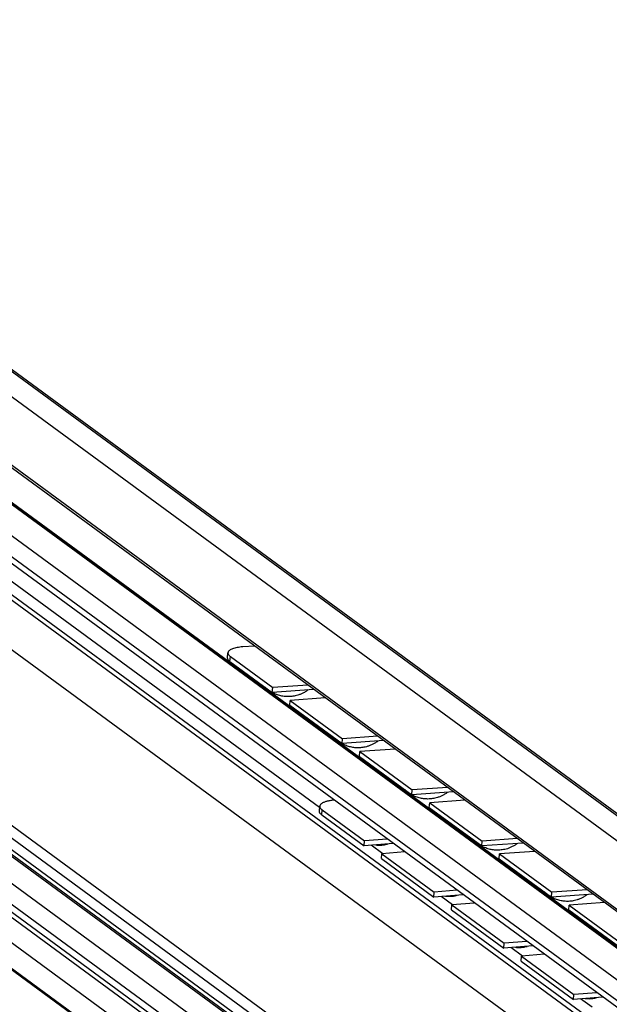
# Model space of a CAD drawing. Extents: x 0 to 1048, y 0 to 594.
# Drawn here: x 724 to 752, y 398 to 446 of the extents above; entities that cross this region are included whole.
import ezdxf

# ---------------------------------------------------------------- set-up
doc = ezdxf.new("R2010")
doc.units = 0
doc.header["$LTSCALE"] = 46.255
doc.layers.get('0').update_dxf_attribs({"linetype": 'CONTINUOUS'})

msp = doc.modelspace()

# ---------------------------------------------------------------- linework, layer by layer
at = {"color": 9, "linetype": 'CONTINUOUS'}
for p, q in [((814.763, 360.4373), (698.543, 445.6805)), ((817.7506, 359.4693), (701.5306, 444.7126)), ((809.99, 358.7283), (706.8712, 434.3623)), ((810.0097, 358.7314), (706.8908, 434.3654)), ((809.197, 357.7795), (706.0782, 433.4136)), ((809.197, 356.7694), (706.0782, 432.4034)), ((810.6755, 351.1781), (702.4852, 430.5318)), ((811.9216, 352.6689), (705.8109, 430.4974)), ((812.2162, 352.7159), (706.1054, 430.5444)), ((738.3944, 407.51), (706.9902, 430.5438)), ((810.6755, 342.6586), (700.1608, 423.7172)), ((734.5149, 394.0694), (698.1618, 420.7331)), ((809.8768, 341.7487), (706.7579, 417.3828)), ((809.9858, 341.7661), (706.8669, 417.4001)), ((809.197, 340.9356), (706.0782, 416.5696)), ((809.197, 339.9254), (706.0782, 415.5594)), ((734.0514, 414.585), (734.0706, 414.8222)), ((738.4985, 407.1504), (738.5158, 407.3874)), ((741.4519, 405.2674), (740.8962, 405.6749)), ((744.8329, 402.7876), (744.2772, 403.1951)), ((748.2138, 400.3077), (747.6581, 400.7153)), ((751.5948, 397.8279), (751.0391, 398.2355))]:
    msp.add_line(p, q, dxfattribs=at)
at = {"color": 7, "linetype": 'CONTINUOUS'}
for p, q in [((702.0516, 444.4466), (818.2716, 359.2033)), ((812.1144, 358.9492), (696.5443, 443.7158)), ((810.7518, 360.0644), (696.6449, 443.7578)), ((810.1575, 358.698), (707.0387, 434.3321)), ((809.4332, 356.273), (706.3143, 431.907)), ((700.5937, 422.8072), (811.1084, 341.7486)), ((812.1144, 335.9268), (696.5443, 420.6933)), ((696.4177, 419.5), (811.5384, 335.063)), ((810.7518, 335.6835), (696.6449, 419.3769)), ((738.3996, 394.4974), (707.3105, 417.3001)), ((809.4725, 339.3463), (706.3537, 414.9803)), ((733.9343, 414.7664), (733.9535, 415.0035)), ((734.0514, 414.585), (736.1011, 413.0816)), ((736.1011, 413.0816), (736.1203, 413.3188)), ((738.1157, 413.2246), (736.1011, 413.0816)), ((736.9463, 412.4617), (736.9656, 412.6988)), ((736.9463, 412.4617), (739.482, 410.6018)), ((739.482, 410.6018), (739.5013, 410.839)), ((741.4967, 410.7448), (739.482, 410.6018)), ((740.3272, 409.9819), (740.3465, 410.219)), ((740.3272, 409.9819), (742.863, 408.122)), ((742.863, 408.122), (742.8822, 408.3592)), ((744.8776, 408.265), (742.863, 408.122)), ((738.3814, 407.3319), (738.3987, 407.5689)), ((743.7082, 407.5021), (743.7275, 407.7392)), ((743.7082, 407.5021), (746.2439, 405.6422)), ((738.4985, 407.1504), (740.5482, 405.647)), ((740.5482, 405.647), (740.5655, 405.884)), ((741.9624, 405.7604), (740.5482, 405.647)), ((746.2439, 405.6422), (746.2632, 405.8794)), ((748.2586, 405.7852), (746.2439, 405.6422)), ((741.3934, 405.0271), (741.4107, 405.2641)), ((747.0891, 405.0223), (747.1084, 405.2594)), ((741.3934, 405.0271), (743.9291, 403.1672)), ((747.0891, 405.0223), (749.6248, 403.1624)), ((743.9291, 403.1672), (743.9464, 403.4042)), ((745.3434, 403.2806), (743.9291, 403.1672)), ((749.6248, 403.1624), (749.6441, 403.3996)), ((751.6395, 403.3054), (749.6248, 403.1624)), ((744.7744, 402.5473), (744.7916, 402.7842)), ((750.4701, 402.5425), (750.4894, 402.7796)), ((744.7744, 402.5473), (747.3101, 400.6874)), ((750.4701, 402.5425), (753.0058, 400.6826)), ((747.3101, 400.6874), (747.3274, 400.9244)), ((748.7243, 400.8008), (747.3101, 400.6874)), ((748.1553, 400.0674), (748.1726, 400.3044)), ((748.1553, 400.0674), (750.691, 398.2076)), ((750.691, 398.2076), (750.7083, 398.4446)), ((752.1053, 398.321), (750.691, 398.2076))]:
    msp.add_line(p, q, dxfattribs=at)
at = {"color": 3, "linetype": 'CONTINUOUS'}
for p, q in [((735.2447, 415.3305), (734.6711, 415.2898)), ((734.0706, 414.8222), (736.1203, 413.3188)), ((737.8226, 413.4396), (736.1203, 413.3188)), ((738.6679, 412.8197), (736.9656, 412.6988)), ((736.9656, 412.6988), (739.5013, 410.839)), ((741.2036, 410.9598), (739.5013, 410.839)), ((742.0488, 410.3399), (740.3465, 410.219)), ((740.3465, 410.219), (742.8822, 408.3592)), ((744.5845, 408.48), (742.8822, 408.3592)), ((745.4298, 407.86), (743.7275, 407.7392)), ((743.7275, 407.7392), (746.2632, 405.8794)), ((738.5158, 407.3874), (740.5655, 405.884)), ((741.6729, 405.9728), (740.5655, 405.884)), ((747.9655, 406.0002), (746.2632, 405.8794)), ((742.5181, 405.3529), (741.4107, 405.2641)), ((741.4107, 405.2641), (743.9464, 403.4042)), ((748.8107, 405.3802), (747.1084, 405.2594)), ((747.1084, 405.2594), (749.6441, 403.3996)), ((745.0538, 403.493), (743.9464, 403.4042)), ((751.3464, 403.5204), (749.6441, 403.3996)), ((745.899, 402.8731), (744.7916, 402.7842)), ((744.7916, 402.7842), (747.3274, 400.9244)), ((752.1917, 402.9004), (750.4894, 402.7796)), ((750.4894, 402.7796), (753.0251, 400.9198)), ((748.4347, 401.0132), (747.3274, 400.9244)), ((749.28, 400.3933), (748.1726, 400.3044)), ((748.1726, 400.3044), (750.7083, 398.4446)), ((751.8157, 398.5334), (750.7083, 398.4446))]:
    msp.add_line(p, q, dxfattribs=at)
for points, start_tangent, end_tangent in [([(734.6711, 415.2898), (734.5283, 415.276), (734.397, 415.2558), (734.2794, 415.2296), (734.1775, 415.1978), (734.0932, 415.1609), (734.0277, 415.1196), (733.9823, 415.0746), (733.9577, 415.0266), (733.9536, 415.0035)], (-0.8121571, -0.0576438), (-0.0659086, -0.8183033)), ([(733.9536, 415.0035), (733.9544, 414.9765), (733.9724, 414.9252), (734.0113, 414.8734), (734.0706, 414.8222)], (-0.0181679, -0.2255681), (0.1809758, -0.1327394)), ([(738.3987, 407.5689), (738.3983, 407.5596), (738.4032, 407.5254), (738.4175, 407.4908), (738.4412, 407.456), (738.474, 407.4215), (738.5158, 407.3874)], (-0.016576, -0.2249535), (0.181303, -0.1329793)), ([(739.0953, 407.8636), (739.0206, 407.8561), (738.929, 407.8438), (738.8427, 407.8288), (738.7626, 407.8111), (738.6892, 407.7909), (738.6231, 407.7682), (738.5647, 407.7434), (738.5146, 407.7166), (738.4731, 407.6879), (738.4405, 407.6576), (738.417, 407.626), (738.403, 407.5933), (738.3987, 407.5689)], (-0.7951126, -0.0696705), (-0.0588402, -0.7985245))]:
    msp.add_spline(points, degree=3, dxfattribs=dict(at, start_tangent=start_tangent, end_tangent=end_tangent))
at = {"color": 7, "linetype": 'CONTINUOUS'}
for points, start_tangent, end_tangent in [([(734.0514, 414.585), (733.9921, 414.6363), (733.9531, 414.688), (733.9351, 414.7394), (733.9343, 414.7664)], (-0.1809758, 0.1327394), (0.0181679, 0.2255681)), ([(735.9301, 413.1845), (735.8207, 413.2725), (735.7573, 413.3314)], (-0.1829717, 0.1342032), (-0.1620473, 0.1589734)), ([(736.0983, 413.0768), (736.0367, 413.1128), (735.9301, 413.1845)], (-0.1747255, 0.0970303), (-0.1611302, 0.1181833)), ([(737.8317, 413.2023), (737.7555, 413.1477), (737.6199, 413.0659), (737.483, 413.0006), (737.345, 412.9501), (737.2166, 412.9156), (737.0993, 412.8939), (736.9875, 412.8815), (736.8784, 412.8771), (736.7719, 412.8801), (736.6683, 412.8898), (736.5652, 412.9065), (736.4603, 412.9306), (736.3522, 412.9636), (736.2428, 413.0058), (736.133, 413.058), (736.0983, 413.0768)], (-1.4627626, -1.1156328), (-1.6076683, 0.8927866)), ([(739.3111, 410.7047), (739.2016, 410.7927), (739.1382, 410.8516)], (-0.1829717, 0.1342032), (-0.1620473, 0.1589734)), ([(739.4792, 410.5969), (739.4177, 410.633), (739.3111, 410.7047)], (-0.1747255, 0.0970303), (-0.1611302, 0.1181833)), ([(741.2127, 410.7225), (741.1365, 410.6679), (741.0008, 410.5861), (740.8639, 410.5208), (740.7259, 410.4703), (740.5975, 410.4358), (740.4802, 410.4141), (740.3684, 410.4017), (740.2594, 410.3973), (740.1529, 410.4003), (740.0492, 410.41), (739.9461, 410.4266), (739.8413, 410.4508), (739.7331, 410.4838), (739.6238, 410.526), (739.5139, 410.5782), (739.4792, 410.5969)], (-1.4627626, -1.1156328), (-1.6076683, 0.8927866)), ([(742.692, 408.2249), (742.5826, 408.3129), (742.5192, 408.3718)], (-0.1829717, 0.1342032), (-0.1620473, 0.1589734)), ([(742.8602, 408.1171), (742.7986, 408.1532), (742.692, 408.2249)], (-0.1747255, 0.0970303), (-0.1611302, 0.1181833)), ([(744.5936, 408.2427), (744.5174, 408.1881), (744.3817, 408.1063), (744.2449, 408.041), (744.1069, 407.9905), (743.9785, 407.956), (743.8612, 407.9343), (743.7494, 407.9219), (743.6403, 407.9175), (743.5338, 407.9205), (743.4302, 407.9302), (743.3271, 407.9468), (743.2222, 407.971), (743.1141, 408.004), (743.0047, 408.0462), (742.8949, 408.0984), (742.8602, 408.1171)], (-1.4627626, -1.1156328), (-1.6076683, 0.8927866)), ([(738.4985, 407.1504), (738.4567, 407.1845), (738.4239, 407.219), (738.4003, 407.2538), (738.3859, 407.2884), (738.3811, 407.3226), (738.3814, 407.3319)], (-0.181303, 0.1329793), (0.016576, 0.2249535)), ([(741.1184, 405.6927), (741.1201, 405.6925), (741.2161, 405.6839), (741.3099, 405.682), (741.4018, 405.6862), (741.4913, 405.6963), (741.5807, 405.7123), (741.6724, 405.7351), (741.681, 405.7376)], (0.5639226, -0.0708342), (0.5455493, 0.159371)), ([(746.073, 405.7451), (745.9635, 405.8331), (745.9001, 405.892)], (-0.1829717, 0.1342032), (-0.1620473, 0.1589734)), ([(746.2411, 405.6373), (746.1796, 405.6734), (746.073, 405.7451)], (-0.1747255, 0.0970303), (-0.1611302, 0.1181833)), ([(747.9746, 405.7629), (747.8984, 405.7083), (747.7627, 405.6265), (747.6258, 405.5612), (747.4878, 405.5107), (747.3594, 405.4762), (747.2421, 405.4545), (747.1303, 405.4421), (747.0213, 405.4377), (746.9148, 405.4407), (746.8111, 405.4504), (746.708, 405.467), (746.6032, 405.4912), (746.495, 405.5242), (746.3857, 405.5664), (746.2758, 405.6186), (746.2411, 405.6373)], (-1.4627626, -1.1156328), (-1.6076683, 0.8927866)), ([(744.4993, 403.2129), (744.501, 403.2127), (744.5971, 403.2041), (744.6909, 403.2022), (744.7827, 403.2064), (744.8722, 403.2165), (744.9616, 403.2325), (745.0534, 403.2553), (745.0619, 403.2578)], (0.5639226, -0.0708342), (0.5455493, 0.159371)), ([(749.4539, 403.2653), (749.3445, 403.3533), (749.2811, 403.4122)], (-0.1829717, 0.1342032), (-0.1620473, 0.1589734)), ([(749.6221, 403.1575), (749.5605, 403.1936), (749.4539, 403.2653)], (-0.1747255, 0.0970303), (-0.1611302, 0.1181833)), ([(751.3555, 403.2831), (751.2793, 403.2285), (751.1436, 403.1467), (751.0068, 403.0814), (750.8688, 403.0309), (750.7404, 402.9964), (750.6231, 402.9747), (750.5113, 402.9623), (750.4022, 402.9579), (750.2957, 402.9609), (750.1921, 402.9706), (750.089, 402.9872), (749.9841, 403.0114), (749.876, 403.0444), (749.7666, 403.0866), (749.6568, 403.1388), (749.6221, 403.1575)], (-1.4627626, -1.1156328), (-1.6076683, 0.8927866)), ([(747.8803, 400.7331), (747.882, 400.7329), (747.978, 400.7243), (748.0718, 400.7224), (748.1636, 400.7266), (748.2532, 400.7367), (748.3426, 400.7527), (748.4343, 400.7755), (748.4429, 400.778)], (0.5639226, -0.0708342), (0.5455493, 0.159371)), ([(751.2612, 398.2533), (751.2629, 398.253), (751.359, 398.2445), (751.4528, 398.2426), (751.5446, 398.2468), (751.6341, 398.2569), (751.7235, 398.2729), (751.8153, 398.2957), (751.8238, 398.2982)], (0.5639226, -0.0708342), (0.5455493, 0.159371))]:
    msp.add_spline(points, degree=3, dxfattribs=dict(at, start_tangent=start_tangent, end_tangent=end_tangent))

doc.saveas('drawing.dxf')
